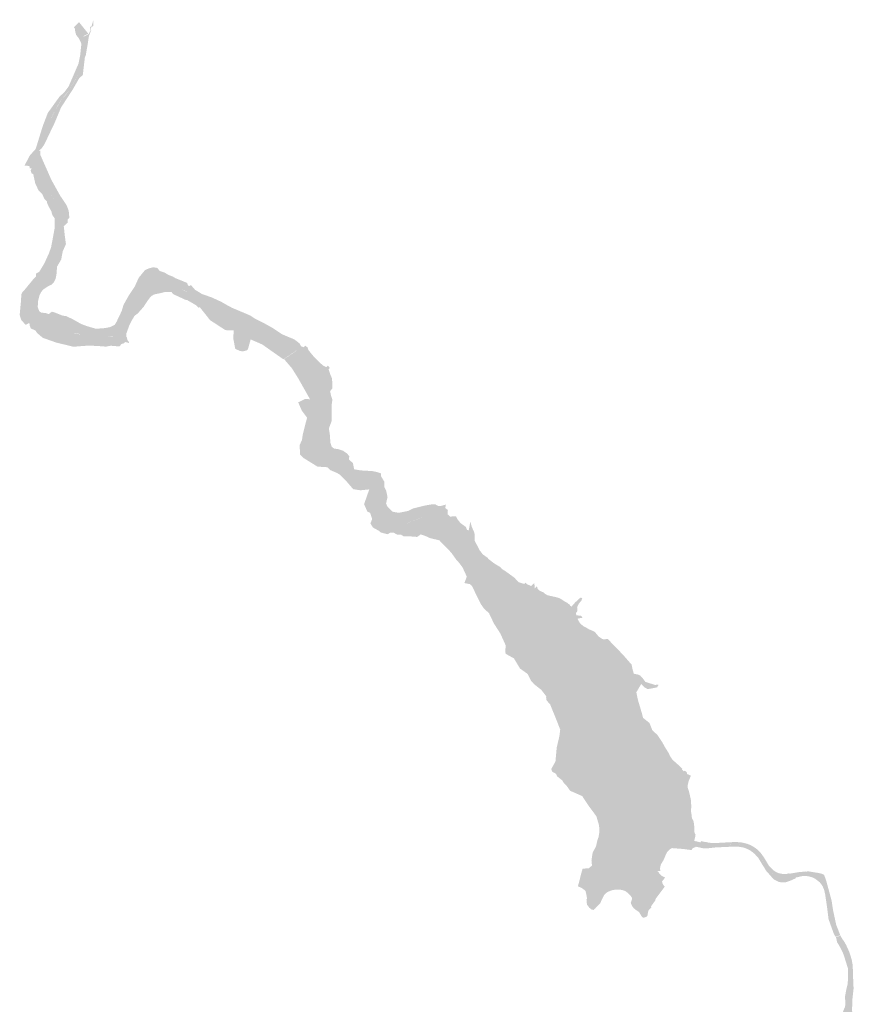
# Model space of a CAD drawing. Units: inches. Extents: x -608559 to -589807, y -1169477 to -1150563.
# Drawn here: x -608559 to -603052, y -1156991 to -1150563 of the extents above; entities that cross this region are included whole.
import ezdxf

# ---------------------------------------------------------------- set-up
doc = ezdxf.new("R2010")
doc.units = ezdxf.units.IN
doc.header["$MEASUREMENT"] = 0
doc.layers.add('vodnÃ\xad toky', color=7, linetype='Continuous')

msp = doc.modelspace()

# ---------------------------------------------------------------- hatches: boundary and pattern name
at = {"layer": 'vodnÃ\xad toky'}
for points in [[(-608499.17, -1152450.5475), (-608441.335, -1152439.775), (-608438.62, -1152397.42), (-608429.63, -1152363.495), (-608417.555, -1152339.36), (-608403.78, -1152323.4), (-608372.26, -1152302.92), (-608350.62, -1152292.82), (-608336.31, -1152278.4), (-608325.06, -1152255.49), (-608319.21, -1152229.86), (-608317.09, -1152202.56), (-608314.97, -1152175.26), (-608288.22, -1152129.35), (-608277.7, -1152074.81), (-608257.085, -1152028.29), (-608265.055, -1151969.785), (-608271.06, -1151911.06), (-608245.4, -1151888.29), (-608245.86, -1151867.24), (-608234.65, -1151856.04), (-608238.85, -1151811), (-608253.23, -1151773.48), (-608294.76, -1151712.025), (-608352.6525, -1151607.5156), (-608423.38, -1151447.36), (-608424.29, -1151417.29), (-608433.5559, -1151417.5704), (-608418.13, -1151406.0478), (-608401.04, -1151382.055), (-608387.37, -1151356.24), (-608371.695, -1151321.7), (-608331.965, -1151239.23), (-608289.1, -1151136.49), (-608251.175, -1151078.15), (-608211.28, -1151016.77), (-608171.9, -1150947.83), (-608146.84, -1150923.5), (-608133.08, -1150805.86), (-608128.19, -1150799.64), (-608114.9, -1150721.705), (-608106.97, -1150669.22), (-608092.06, -1150631.95), (-608095.96, -1150616.92), (-608079.28, -1150603.69), (-608077.75, -1150563.15), (-608090.305, -1150607.545), (-608098.68, -1150609.42), (-608100.46, -1150618.46), (-608095.33, -1150632.38), (-608110.11, -1150658.155), (-608140.835, -1150673.36), (-608137.03, -1150715.97), (-608149.67, -1150810.775), (-608171.96, -1150913.71), (-608241.245, -1151031.355), (-608255.62, -1151051.28), (-608280.37, -1151077.27), (-608326.1, -1151152.275), (-608361.125, -1151224.19), (-608408.885, -1151344), (-608443.005, -1151420.415), (-608457.54, -1151447.57), (-608468.73, -1151500.16), (-608435.605, -1151551.92), (-608411.84, -1151608.3), (-608363.2625, -1151691.1925), (-608294.195, -1151815.745), (-608286.29, -1151890.49), (-608299.69, -1151901.97), (-608304.15, -1152038.15), (-608324.99, -1152094.33), (-608343.425, -1152140.86), (-608359.39, -1152178.7), (-608377.7995, -1152224.9582), (-608388.53, -1152249.55), (-608437.88, -1152290.09), (-608465.02, -1152324.39), (-608493.54, -1152377.73), (-608499.17, -1152450.5475)], [(-606836.81, -1152780.78), (-606754.045, -1152723.475), (-606803.46, -1152680.42), (-606871.65, -1152646.51), (-606956.56, -1152590.69), (-607072.68, -1152534.925), (-607109.83, -1152513.31), (-607228.26, -1152468.515), (-607253.74, -1152457.19), (-607276.43, -1152437.49), (-607365.19, -1152399.45), (-607459.25, -1152344.52), (-607541.19, -1152302.67), (-607592.67, -1152283.31), (-607689.335, -1152268.69), (-607718.52, -1152285.73), (-607751.11, -1152327.84), (-607799.68, -1152396.62), (-607831.38, -1152450.22), (-607868.91, -1152515.37), (-607896.67, -1152578.1), (-607901.72, -1152615.16), (-607932.05, -1152631.57), (-607946.075, -1152629.68), (-607979.9, -1152631.875), (-608065.7, -1152636.53), (-608155.7, -1152618.36), (-608219.43, -1152609.54), (-608347.8, -1152563.87), (-608426.14, -1152532.99), (-608459.68, -1152507.26), (-608489.01, -1152494.23), (-608500.71, -1152468.73), (-608497.63, -1152432.365), (-608493.54, -1152377.73), (-608451.45, -1152307.24), (-608388.53, -1152249.55), (-608364.71, -1152197.11), (-608343.425, -1152140.86), (-608324.99, -1152094.33), (-608304.15, -1152038.15), (-608299.69, -1151901.97), (-608286.29, -1151890.49), (-608294.195, -1151815.745), (-608351.03, -1151713.64), (-608375.495, -1151668.745), (-608427.35, -1151569.27), (-608443.86, -1151534.57), (-608468.73, -1151500.16), (-608457.54, -1151447.57), (-608428.47, -1151393.26), (-608389.3, -1151294.74), (-608343.35, -1151183.76), (-608308.85, -1151120.79), (-608280.37, -1151077.27), (-608241.245, -1151031.355), (-608208.525, -1150974.32), (-608171.96, -1150913.71), (-608157.6359, -1150856.5186), (-608152.4, -1150826.46), (-608146.94, -1150795.09), (-608137.03, -1150715.97), (-608139.83, -1150677.11), (-608141.84, -1150669.61), (-608111.07, -1150654.78), (-608172.1, -1150578.56), (-608205.295, -1150612.89), (-608198.5, -1150621.57), (-608196.16, -1150641.655), (-608189.88, -1150663.5), (-608172.72, -1150684.49), (-608156.05, -1150719.8), (-608164.02, -1150794.77), (-608174.55, -1150848.98), (-608239.94, -1151000), (-608268.61, -1151038.02), (-608298.06, -1151064.16), (-608354.365, -1151142.635), (-608374.86, -1151170.45), (-608407.86, -1151256.12), (-608454.41, -1151406.7), (-608473.22, -1151427.655), (-608492.03, -1151448.61), (-608527.39, -1151515.17), (-608495.55, -1151518.43), (-608493.58, -1151534.54), (-608481.03, -1151531.95), (-608487.625, -1151548.155), (-608480.415, -1151567.305), (-608471, -1151570.61), (-608457.02, -1151632.36), (-608436.15, -1151677.58), (-608410.55, -1151703.61), (-608397.36, -1151734.15), (-608380.69, -1151750.2), (-608379.38, -1151760.925), (-608370.29, -1151782.03), (-608350.37, -1151817.24), (-608350.92, -1151822.07), (-608344.635, -1151840.14), (-608330.16, -1151860.2), (-608330.55, -1151922.41), (-608344.61, -1152000), (-608353.84, -1152048.185), (-608367.65, -1152087.48), (-608397.615, -1152153.515), (-608431.66, -1152209.585), (-608451.58, -1152220.37), (-608452.015, -1152236.07), (-608453.28, -1152241.21), (-608463.365, -1152249.415), (-608527.48, -1152327.47), (-608540.92, -1152342.08), (-608548.02, -1152356.04), (-608550.78, -1152402.12), (-608558.96, -1152489.19), (-608554.89, -1152505.43), (-608547.64, -1152525.64), (-608519.56, -1152555.31), (-608496.21, -1152542.67), (-608493.15, -1152560.82), (-608486.76, -1152578.82), (-608456.635, -1152591.615), (-608444.87, -1152609.24), (-608408.55, -1152639.79), (-608320.93, -1152671.04), (-608207.7, -1152698.37), (-608138.52, -1152692.67), (-608096.64, -1152691.1), (-608026.57, -1152694.96), (-607996.61, -1152697.64), (-607964.63, -1152691.76), (-607907, -1152696.48), (-607894.19, -1152680.09), (-607881.5, -1152677.29), (-607868.81, -1152667.67), (-607844.185, -1152673.925), (-607846.98, -1152665.87), (-607857.02, -1152652.93), (-607857.53, -1152640.62), (-607862.87, -1152632.25), (-607863.39, -1152614.23), (-607843.62, -1152559.59), (-607827.335, -1152526.51), (-607815.795, -1152508.22), (-607809.39, -1152496.86), (-607787.955, -1152480.905), (-607749.14, -1152436.76), (-607723.205, -1152396.5), (-607702.09, -1152369.57), (-607684.33, -1152358.185), (-607665.42, -1152353.215), (-607644.225, -1152349.45), (-607607.55, -1152340.4), (-607568.45, -1152339.98), (-607557.4, -1152354.69), (-607475.03, -1152392.67), (-607464.73, -1152394.17), (-607406.07, -1152428.08), (-607392.05, -1152443.44), (-607383.54, -1152439.95), (-607315.89, -1152524.94), (-607215.96, -1152590.03), (-607162.07, -1152590.81), (-607164.33, -1152645.94), (-607151.59, -1152711.84), (-607119.51, -1152726.61), (-607101.475, -1152728.245), (-607076.07, -1152721.74), (-607068.7, -1152713.6), (-607050.95, -1152650.61), (-606976, -1152683.2), (-606836.81, -1152780.78)], [(-605724.64, -1153916.18), (-605686.815, -1153896.38), (-605648.99, -1153876.58), (-605664.62, -1153870.82), (-605701.95, -1153823.09), (-605711.56, -1153804.73), (-605722.98, -1153804.5), (-605749.31, -1153807.87), (-605764.47, -1153792.98), (-605763.83, -1153764.18), (-605780.9, -1153750.9), (-605776.27, -1153728.64), (-605808.9, -1153737.91), (-605828.71, -1153737.07), (-605844.92, -1153727.58), (-605873.15, -1153728.01), (-605917.39, -1153735.81), (-605991.51, -1153754.57), (-606024.6, -1153770.6), (-606084.19, -1153782.53), (-606124.43, -1153775.36), (-606158.77, -1153741.92), (-606167.2, -1153720.63), (-606157.4866, -1153680.6459), (-606161.9566, -1153659.2284), (-606166.4266, -1153637.8109), (-606178.1466, -1153615.2009), (-606179.2966, -1153578.4409), (-606200.43, -1153542.92), (-606199.54, -1153525.8), (-606226.94, -1153515.98), (-606259.61, -1153509.51), (-606310.19, -1153507.49), (-606348.3, -1153503.29), (-606375.7, -1153498.24), (-606383.42, -1153457.59), (-606410.47, -1153434.12), (-606407.27, -1153415.28), (-606407.1, -1153411.75), (-606424.57, -1153393.66), (-606448.76, -1153376.58), (-606481.02, -1153366.49), (-606493.62, -1153364.975), (-606506.22, -1153363.46), (-606521.5, -1153351.76), (-606530.56, -1153325.67), (-606533.93, -1153273.61), (-606537.29, -1153252.66), (-606540.65, -1153231.71), (-606523.34, -1153186.28), (-606523, -1153127.3), (-606522.16, -1153074.97), (-606517.12, -1153044.34), (-606525.86, -1153019.76), (-606532.4, -1152987.9), (-606516.97, -1152969.54), (-606519.65, -1152906.48), (-606531.825, -1152877.18), (-606542.6, -1152844.74), (-606534.32, -1152836.55), (-606547.05, -1152820.94), (-606555.96, -1152831.4), (-606574.44, -1152823.75), (-606593.3, -1152807.81), (-606639.43, -1152762.48), (-606674.99, -1152718.7), (-606679.19, -1152703.06), (-606695.53, -1152690.94), (-606696.12, -1152694.08), (-606706.41, -1152701.54), (-606722.05, -1152694.71), (-606732.95, -1152675.61), (-606766.23, -1152650.21), (-606822.79, -1152626.94), (-606846.22, -1152616.66), (-606910.805, -1152574.065), (-606970.75, -1152540.75), (-607024.35, -1152514.27), (-607052.4, -1152494.94), (-607104.02, -1152473), (-607172.895, -1152443.98), (-607214.29, -1152421.69), (-607242.78, -1152404.96), (-607276.52, -1152389.58), (-607301.84, -1152377.66), (-607369.23, -1152353.78), (-607414.39, -1152326.21), (-607440.83, -1152295.73), (-607453.73, -1152303.3), (-607461.67, -1152293.7), (-607466.13, -1152281.49), (-607542.38, -1152250.42), (-607560.08, -1152239.6), (-607587.075, -1152229.99), (-607614.59, -1152213.38), (-607646.3, -1152202.7), (-607660.33, -1152183.74), (-607687.66, -1152179.65), (-607715.365, -1152186.745), (-607740.72, -1152197.88), (-607781.425, -1152247.21), (-607800.285, -1152288.275), (-607807.38, -1152304.44), (-607848.295, -1152366.565), (-607880.88, -1152424.28), (-607893.235, -1152465.465), (-607927.51, -1152537.46), (-607939.21, -1152555.83), (-607966.685, -1152569.375), (-608001.32, -1152576.4), (-608060.52, -1152581.08), (-608123.64, -1152562.75), (-608158.88, -1152548.81), (-608211.13, -1152519.71), (-608253.74, -1152498.66), (-608277.84, -1152495.59), (-608329.81, -1152474.795), (-608349.03, -1152469.6), (-608359.11, -1152477.4), (-608369.19, -1152485.2), (-608387.33, -1152479.2), (-608419.92, -1152475.16), (-608431.31, -1152465.86), (-608441.335, -1152439.775), (-608499.17, -1152450.5475), (-608500.71, -1152468.73), (-608494.86, -1152481.48), (-608489.01, -1152494.23), (-608445.5632, -1152518.7609), (-608429.96, -1152531.34), (-608426.14, -1152532.99), (-608362.5285, -1152558.5544), (-608283.615, -1152586.705), (-608219.43, -1152609.54), (-608181.22, -1152612.54), (-608089.57, -1152633.51), (-608065.7, -1152636.53), (-607999.7, -1152635.96), (-607979.9, -1152631.875), (-607960.1, -1152627.79), (-607932.05, -1152631.57), (-607901.72, -1152615.16), (-607896.67, -1152578.1), (-607850.145, -1152482.795), (-607831.38, -1152450.22), (-607799.68, -1152396.62), (-607751.11, -1152327.84), (-607718.52, -1152285.73), (-607689.335, -1152268.69), (-607579.5807, -1152291.7998), (-607482.7, -1152331.04), (-607365.19, -1152399.45), (-607276.43, -1152437.49), (-607253.74, -1152457.19), (-607211.3382, -1152476.2501), (-607109.83, -1152513.31), (-607096.26, -1152521.7), (-607049.1, -1152548.15), (-607040.23, -1152552.09), (-606958.395, -1152589.645), (-606871.65, -1152646.51), (-606803.46, -1152680.42), (-606752.7788, -1152724.4047), (-606739.6, -1152736.12), (-606727.945, -1152745.405), (-606716.29, -1152754.69), (-606683.7, -1152794.87), (-606645.89, -1152844.18), (-606635.795, -1152850.79), (-606625.7, -1152857.4), (-606595.08, -1152924.15), (-606574.31, -1153000), (-606563.47, -1153051.04), (-606566.17, -1153064.49), (-606570.585, -1153122.005), (-606579.26, -1153183.77), (-606596.01, -1153239.47), (-606599.09, -1153279.49), (-606591.4, -1153339.66), (-606573.73, -1153356.07), (-606569.21, -1153383.87), (-606555.14, -1153392.08), (-606530.4, -1153400.51), (-606498.41, -1153399.82), (-606461.5, -1153410.94), (-606450.28, -1153419.33), (-606432.45, -1153453.25), (-606414.4, -1153474.42), (-606412.045, -1153486.32), (-606409.69, -1153498.22), (-606403.24, -1153511.75), (-606395.46, -1153521.48), (-606386.71, -1153529.49), (-606354.18, -1153544.03), (-606322.2, -1153547.33), (-606264.5, -1153544.03), (-606238.79, -1153553.15), (-606210.1191, -1153587.5015), (-606193.77, -1153674.72), (-606200.58, -1153711.79), (-606200.55, -1153736.16), (-606188.73, -1153765.72), (-606145.57, -1153800.47), (-606110.65, -1153844.1), (-606034.42, -1153851.91), (-605935.41, -1153815.03), (-605889.88, -1153811.06), (-605848.4, -1153820.55), (-605830.25, -1153827.9), (-605822.49, -1153849.73), (-605796.47, -1153872.05), (-605782.9, -1153870.65), (-605736.83, -1153908.44), (-605724.64, -1153916.18)], [(-605726.469, -1153911.2114), (-605777.888, -1153869.2744), (-605792.204, -1153870.9514), (-605818.224, -1153848.6314), (-605825.984, -1153826.8014), (-605884.798, -1153809.6824), (-605929.943, -1153813.6024), (-606030.154, -1153850.8114), (-606106.384, -1153843.0014), (-606141.304, -1153799.3714), (-606190.374, -1153749.8414), (-606196.284, -1153735.0614), (-606196.314, -1153710.6914), (-606189.504, -1153673.6214), (-606191.674, -1153653.4414), (-606198.239, -1153620.6964), (-606211.854, -1153578.2464), (-606234.524, -1153552.0514), (-606260.234, -1153542.9314), (-606333.924, -1153544.5814), (-606366.179, -1153535.6614), (-606382.444, -1153528.3914), (-606402.199, -1153503.8864), (-606410.134, -1153473.3214), (-606428.184, -1153452.1514), (-606437.099, -1153435.1914), (-606446.014, -1153418.2314), (-606457.234, -1153409.8414), (-606494.144, -1153398.7214), (-606526.134, -1153399.4114), (-606557.909, -1153386.8764), (-606564.944, -1153382.7714), (-606569.464, -1153354.9714), (-606578.299, -1153346.7664), (-606587.134, -1153338.5614), (-606589.563, -1153324.9717), (-606594.824, -1153278.3914), (-606591.744, -1153238.3714), (-606583.369, -1153210.5214), (-606574.994, -1153182.6714), (-606569.774, -1153148.6014), (-606566.319, -1153120.9064), (-606562.864, -1153093.2114), (-606561.904, -1153063.3914), (-606559.204, -1153049.9414), (-606566.624, -1153018.4414), (-606572.009, -1152987.6864), (-606582.394, -1152949.7614), (-606590.814, -1152923.0514), (-606621.434, -1152856.3014), (-606641.624, -1152843.0814), (-606679.434, -1152793.7714), (-606712.024, -1152753.5914), (-606749.779, -1152722.3764), (-606832.544, -1152779.6814), (-606782.334, -1152838.2514), (-606741.334, -1152903.2914), (-606663.354, -1153041.4914), (-606693.594, -1153038.6414), (-606740.92, -1153061.15), (-606716.734, -1153116.1614), (-606699.817, -1153138.7807), (-606682.9, -1153161.4), (-606710.614, -1153269.7614), (-606716.23, -1153307.54), (-606730.39, -1153337.97), (-606730.08, -1153369.955), (-606729.77, -1153401.94), (-606705.19, -1153425.09), (-606615.224, -1153480.7714), (-606550.624, -1153484.9714), (-606530.604, -1153503.7914), (-606491.289, -1153520.8164), (-606469.224, -1153532.6014), (-606429.824, -1153572.0214), (-606381.664, -1153628.1214), (-606334.614, -1153635.6164), (-606276.844, -1153629.7114), (-606310.554, -1153725.9514), (-606289.964, -1153773.2014), (-606271.194, -1153783.0114), (-606257.604, -1153822.9714), (-606269.174, -1153852.3114), (-606252.974, -1153878.2314), (-606210.52, -1153901.94), (-606204.691, -1153910.054), (-606157.034, -1153922.3814), (-606140.554, -1153912.8914), (-606115.91, -1153912.84), (-606096.24, -1153924.45), (-606071.76, -1153924.3), (-606051.075, -1153936.725), (-606013.09, -1153936.065), (-605964.234, -1153940.0114), (-605940.544, -1153923.2414), (-605907.89, -1153934.85), (-605878.58, -1153948.28), (-605824.649, -1153960.6664), (-605813.674, -1153963.7714), (-605726.469, -1153911.2114)], [(-604844.7087, -1156103.67), (-604883.8087, -1156105.47), (-604889.1887, -1156123.86), (-604894.5687, -1156142.25), (-604901.7587, -1156173.32), (-604905.5727, -1156186.9295), (-604914.8987, -1156221.2), (-604902.4387, -1156226.25), (-604894.9887, -1156229.31), (-604884.5987, -1156235.68), (-604875.2937, -1156242.76), (-604865.9887, -1156249.84), (-604862.6987, -1156260.56), (-604860.1937, -1156272.75), (-604854.3687, -1156302.65), (-604855.619, -1156303.6845), (-604859.5887, -1156307.53), (-604858.5736, -1156307.8804), (-604857.3137, -1156323.875), (-604855.3163, -1156340.4684), (-604848.4287, -1156349.54), (-604841.3787, -1156359.46), (-604827.2985, -1156371.9833), (-604817.7201, -1156374.2489), (-604811.78, -1156374.9333), (-604811.9682, -1156374.802), (-604808.9447, -1156372.221), (-604804.7414, -1156368.3495), (-604801.1887, -1156364.96), (-604779.7137, -1156343.205), (-604769.5987, -1156332.08), (-604760.2137, -1156311.99), (-604750.8287, -1156291.9), (-604746.5756, -1156284.4322), (-604742.3224, -1156276.9645), (-604739.1904, -1156272.6506), (-604734.4442, -1156267.8528), (-604728.9711, -1156263.4916), (-604723.4981, -1156260.0843), (-604719.0592, -1156257.8023), (-604714.6203, -1156255.5204), (-604709.7751, -1156253.3322), (-604704.9298, -1156251.144), (-604699.7407, -1156249.2997), (-604694.5517, -1156247.4554), (-604688.6905, -1156245.8924), (-604686.346, -1156245.4548), (-604682.4491, -1156244.8296), (-604676.0539, -1156243.9448), (-604669.6587, -1156243.06), (-604661.8802, -1156242.7257), (-604654.1017, -1156242.3913), (-604642.9733, -1156242.7039), (-604638.2531, -1156243.2197), (-604633.5329, -1156243.7355), (-604627.7186, -1156244.6733), (-604624.3738, -1156245.3766), (-604620.5601, -1156246.4082), (-604617.3494, -1156247.5041), (-604614.1387, -1156248.6), (-604611.2768, -1156249.747), (-604600.7728, -1156255.0827), (-604590.5821, -1156262.8976), (-604586.831, -1156266.2737), (-604583.0798, -1156269.6497), (-604571.7013, -1156281.2783), (-604569.8726, -1156283.9473), (-604567.6766, -1156287.4052), (-604563.652, -1156293.5321), (-604562.7671, -1156295.6372), (-604561.9483, -1156298.2992), (-604561.7998, -1156300.4326), (-604561.6514, -1156302.5661), (-604561.9796, -1156304.6761), (-604562.3078, -1156306.7862), (-604569.6587, -1156329.38), (-604561.2083, -1156348.4364), (-604552.4935, -1156361.3763), (-604544.5601, -1156368.5862), (-604535.039, -1156376.1122), (-604519.4313, -1156386.2959), (-604512.403, -1156394.1082), (-604505.5482, -1156405.4524), (-604498.6935, -1156416.7966), (-604492.8863, -1156423.138), (-604488.4113, -1156424.8616), (-604485.1893, -1156425.1286), (-604480.0688, -1156424.3927), (-604469.5253, -1156420.8916), (-604462.5689, -1156415.6713), (-604460.5069, -1156411.9826), (-604459.2331, -1156403.3953), (-604457.9593, -1156394.808), (-604455.8961, -1156385.0993), (-604452.4063, -1156377.178), (-604448.6595, -1156371.8936), (-604446.1108, -1156369.2514), (-604443.562, -1156366.6093), (-604441.7344, -1156364.8431), (-604439.9068, -1156363.0769), (-604437.3123, -1156361.3108), (-604434.7177, -1156359.5446), (-604437.8987, -1156353.04), (-604406.4687, -1156308.81), (-604410.4287, -1156306.47), (-604394.5037, -1156285.315), (-604378.5787, -1156264.16), (-604347.941, -1156223.5183), (-604350.6137, -1156220.0485), (-604353.2551, -1156216.5787), (-604355.8645, -1156212.7882), (-604360.1939, -1156206.0987), (-604362.7268, -1156201.4647), (-604363.5396, -1156199.7298), (-604363.9083, -1156197.9447), (-604364.4148, -1156195.58), (-604364.6469, -1156193.291), (-604364.879, -1156191.002), (-604364.7042, -1156189.3489), (-604363.81, -1156187.5456), (-604362.4413, -1156185.6512), (-604356.9186, -1156178.5851), (-604354.6462, -1156175.8787), (-604346.75, -1156166.17), (-604346.378, -1156164.9561), (-604346.8782, -1156163.7421), (-604347.6487, -1156162.99), (-604369.0587, -1156152.21), (-604385.2287, -1156134.86), (-604390.4087, -1156124.37), (-604393.9587, -1156124.55), (-604394.0787, -1156122.08), (-604383.6687, -1156121.6), (-604376.0787, -1156121.12), (-604378.9987, -1156104.48), (-604373.16, -1156078.33), (-604355.5987, -1156049.99), (-604340.0687, -1156012.54), (-604331.1087, -1155994.96), (-604308.3987, -1155974.81), (-604299.0087, -1155971.67), (-604262.9037, -1155974.46), (-604226.7987, -1155977.25), (-604175.4524, -1155984.1198), (-604169.9887, -1155981.17), (-604161.7487, -1155950.27), (-604158.7387, -1155937.15), (-604148.1687, -1155894.87), (-604146.2187, -1155881.19), (-604149.6287, -1155880.42), (-604154.7337, -1155864.195), (-604154.0587, -1155836.807), (-604157.8277, -1155807.786), (-604161.3277, -1155792.006), (-604165.1887, -1155784.84), (-604166.5587, -1155783.79), (-604170.3387, -1155777.33), (-604172.1927, -1155757.126), (-604176.6987, -1155730.685), (-604176.2947, -1155711.487), (-604173.4787, -1155711.62), (-604177.3487, -1155656.49), (-604179.8087, -1155643.55), (-604188.9287, -1155604.19), (-604198.0887, -1155575.68), (-604196.9987, -1155556.85), (-604192.4087, -1155536.68), (-604183.9287, -1155514.68), (-604177.4287, -1155498.46), (-604201.2087, -1155487.96), (-604204.4987, -1155474.67), (-604218.1687, -1155466.28), (-604223.2587, -1155470.07), (-604236.0287, -1155458.04), (-604232.7887, -1155454.86), (-604249.8987, -1155436.33), (-604254.8987, -1155431.97), (-604275.6437, -1155413.775), (-604296.3887, -1155395.58), (-604313.5987, -1155369.51), (-604321.5387, -1155352.21), (-604344.7737, -1155314.71), (-604365.7787, -1155277.39), (-604394.8387, -1155233.94), (-604429.3837, -1155200.809), (-604447.5887, -1155154.71), (-604489.1587, -1155121.09), (-604494.9987, -1155098.38), (-604523.0687, -1155003.34), (-604533.1487, -1154954.12), (-604501.6387, -1154900.36), (-604479.5187, -1154922.01), (-604458.9587, -1154933.78), (-604397.6987, -1154922.214), (-604389.3344, -1154908.2164), (-604390.8587, -1154903.86), (-604409.9502, -1154906.3483), (-604443.8795, -1154896.1392), (-604474.4897, -1154885.807), (-604489.3645, -1154865.7578), (-604504.3622, -1154850.1366), (-604508.2258, -1154844.0216), (-604525.5887, -1154837.98), (-604549.4187, -1154832.89), (-604557.0802, -1154808.089), (-604563.8687, -1154773.6), (-604597.4487, -1154735.3), (-604619.6087, -1154710.38), (-604672.4887, -1154654.29), (-604685.9887, -1154642.47), (-604719.5487, -1154605.23), (-604742.5187, -1154608.78), (-604754.0087, -1154607.08), (-604763.7237, -1154601.13), (-604778.8787, -1154590.62), (-604804.5387, -1154559.59), (-604819.0687, -1154552.13), (-604841.3487, -1154543.8), (-604856.7987, -1154534.07), (-604880.3287, -1154521.74), (-604901.1787, -1154503.24), (-604917.9187, -1154473.64), (-604883.7487, -1154467.31), (-604893.9887, -1154454.77), (-604925.0037, -1154451.395), (-604928.3987, -1154433.65), (-604920.7987, -1154431.7), (-604918.7087, -1154423.49), (-604919.6237, -1154398.86), (-604915.3423, -1154388.4267), (-604908.4787, -1154375.04), (-604893.0587, -1154357.97), (-604885.8687, -1154340.4), (-604897.8387, -1154335.71), (-604917.5337, -1154354.28), (-604931.0687, -1154365.98), (-604956.3687, -1154394.66), (-604965.0787, -1154389.25), (-604969.1987, -1154380.66), (-604976.4987, -1154376.66), (-604980.9687, -1154372.18), (-604997.1887, -1154363.94), (-605000.1487, -1154362.32), (-605017.4487, -1154349.81), (-605035.2537, -1154339.695), (-605057.1587, -1154333.16), (-605113.8887, -1154320.52), (-605130.5987, -1154310.54), (-605139.7437, -1154302.03), (-605157.4887, -1154294.87), (-605168.0587, -1154288.79), (-605178.0287, -1154277.13), (-605181.8887, -1154262.57), (-605197.4287, -1154276.73), (-605198.4387, -1154240.7), (-605220.2287, -1154259.98), (-605247.5087, -1154248.92), (-605257.1887, -1154237.62), (-605264.6587, -1154247.07), (-605301.6387, -1154235.57), (-605328.7787, -1154206.501), (-605381.9087, -1154167.7), (-605410.7887, -1154148.94), (-605423.6287, -1154135.51), (-605463.8087, -1154111.07), (-605502.1537, -1154081), (-605500.9087, -1154077.89), (-605534.5187, -1154055.05), (-605555.0487, -1154028.64), (-605560.2387, -1154020.06), (-605570.2687, -1153999.62), (-605588.0687, -1153966.19), (-605589.9287, -1153914.22), (-605606.8787, -1153875.25), (-605612.2187, -1153857.65), (-605612.2087, -1153839.82), (-605619.4187, -1153854.21), (-605627.4987, -1153897.2), (-605639.0487, -1153893.43), (-605646.1387, -1153875.1), (-605682.2687, -1153848.51), (-605701.9187, -1153823.09), (-605711.5287, -1153804.73), (-605726.4377, -1153911.2114), (-605817.9087, -1153964.87), (-605780.1745, -1154002.5344), (-605741.2187, -1154042.85), (-605725.8387, -1154064.62), (-605710.5887, -1154086.32), (-605698.0087, -1154099.26), (-605668.2687, -1154137.97), (-605640.1487, -1154199.15), (-605655.6687, -1154240.995), (-605619.4837, -1154248.27), (-605606.6487, -1154259.565), (-605549.4787, -1154376.46), (-605529.8987, -1154405.335), (-605494.6987, -1154438.37), (-605462.8887, -1154505.49), (-605420.6687, -1154571.08), (-605385.7987, -1154648.735), (-605388.5587, -1154681.74), (-605386.7587, -1154702.94), (-605332.8987, -1154732.33), (-605292.4537, -1154799.07), (-605243.0287, -1154834.31), (-605219.7487, -1154879.73), (-605200.0387, -1154901.8), (-605153.7287, -1154938.37), (-605120.8587, -1154981.06), (-605122.3137, -1154989.965), (-605119.1587, -1155007.07), (-605095.9687, -1155033.36), (-605057.5187, -1155127.95), (-605030.0987, -1155197.94), (-605035.3087, -1155239.2), (-605052.9687, -1155314.61), (-605061.3687, -1155406.02), (-605089.0287, -1155456.03), (-605080.9187, -1155474.45), (-605062.0287, -1155483.09), (-605051.5087, -1155495.15), (-605054.6787, -1155499.09), (-605015.7687, -1155530.46), (-605011.5187, -1155540.04), (-604981.5687, -1155572.9), (-604966.4287, -1155596.68), (-604902.6987, -1155624.77), (-604885.6937, -1155632.425), (-604884.4987, -1155635.04), (-604845.6387, -1155693.91), (-604794.1487, -1155763.6), (-604776.6537, -1155822.89), (-604773.8237, -1155861.005), (-604779.4887, -1155897.99), (-604787.6787, -1155920.25), (-604796.4687, -1155960.59), (-604818.0287, -1156000), (-604826.0987, -1156049.21), (-604822.8287, -1156085.6), (-604844.7087, -1156103.67)], [(-604160.4, -1155970.6), (-604145.3, -1155963.85), (-604144.82, -1155962.26), (-604123.035, -1155967.06), (-604093.6, -1155973.54), (-604072.7, -1155973.35), (-604047.395, -1155970.505), (-604019.08, -1155967.37), (-604011.34, -1155967), (-603990.9, -1155965.98), (-603958.82, -1155964.42), (-603923.07, -1155962.85), (-603910.585, -1155962.52), (-603891.14, -1155962.01), (-603874.825, -1155962.095), (-603856.665, -1155963.43), (-603832.97, -1155968.08), (-603812.795, -1155975.355), (-603793.8, -1155984.24), (-603774.605, -1155998.095), (-603761.85, -1156008.63), (-603739, -1156032.66), (-603719.805, -1156063.6), (-603710.05, -1156080.39), (-603695.54, -1156102.67), (-603691.8, -1156109.81), (-603688.06, -1156116.95), (-603662.08, -1156146.37), (-603636.1, -1156175.79), (-603604.73, -1156191.73), (-603592.62, -1156194.08), (-603568.27, -1156195.86), (-603556.35, -1156194.28), (-603530.03, -1156185.4), (-603503.3984, -1156173.4342), (-603493.76, -1156169.74), (-603493.95, -1156164.4), (-603476.255, -1156160.03), (-603458.56, -1156155.66), (-603444.04, -1156153.88), (-603426.45, -1156153.91), (-603422.61, -1156139.75), (-603442.01, -1156138.73), (-603452.28, -1156139.71), (-603462.55, -1156140.69), (-603497.55, -1156148.3), (-603514.8, -1156155.02), (-603532.05, -1156161.74), (-603544.195, -1156164.945), (-603556.34, -1156168.15), (-603570.54, -1156168.72), (-603576.275, -1156168.4), (-603586.42, -1156167.41), (-603597.74, -1156164.65), (-603613.84, -1156157.855), (-603629.94, -1156151.06), (-603650.28, -1156131.82), (-603673.6, -1156106.62), (-603683.96, -1156090.625), (-603694.32, -1156074.63), (-603705.34, -1156056.065), (-603716.36, -1156037.5), (-603728.655, -1156021.125), (-603745.67, -1156000), (-603762.95, -1155986.26), (-603775.46, -1155977.45), (-603786.77, -1155970.36), (-603800.24, -1155963.84), (-603816.11, -1155957.32), (-603832.49, -1155952.77), (-603850.08, -1155948.85), (-603869.67, -1155947.54), (-603882.08, -1155946.98), (-603900.645, -1155947.415), (-603934.635, -1155948.57), (-604011.755, -1155952.565), (-604049.78, -1155953.875), (-604073.46, -1155953.81), (-604088.12, -1155952.43), (-604144.551, -1155940.208), (-604158.7854, -1155937.1899), (-604161.4914, -1155948.8843), (-604167.942, -1155973.5324), (-604160.4, -1155970.6)], [(-603422.61, -1156139.75), (-603417.84, -1156122.17), (-603418.3375, -1156121.9209), (-603419.8, -1156125.44), (-603431.32, -1156124.14), (-603438.5085, -1156125.5704), (-603441.8845, -1156125.3402), (-603442.285, -1156125.73), (-603471.59, -1156128.4), (-603534.26, -1156138.49), (-603535.26, -1156136.11), (-603556.48, -1156141), (-603572.39, -1156141.59), (-603602.84, -1156135.49), (-603620.64, -1156127.88), (-603624.9356, -1156125.4771), (-603638.77, -1156116.18), (-603640.29, -1156114.595), (-603656.85, -1156098.59), (-603666.83, -1156086.965), (-603668.5093, -1156084.918), (-603688.27, -1156052.01), (-603699.89, -1156033.11), (-603702.51, -1156028.71), (-603723.56, -1156000.22), (-603732.43, -1155990.94), (-603746.135, -1155978.745), (-603761.086, -1155967.5416), (-603778.28, -1155957.27), (-603792.2568, -1155949.7979), (-603813.89, -1155942.08), (-603828.32, -1155938.59), (-603851.82, -1155933.74), (-603883.02, -1155931.88), (-603901.79, -1155932.37), (-603979.8, -1155936.36), (-604022.08, -1155938.84), (-604047.19, -1155937.35), (-604060.87, -1155935.73), (-604071.855, -1155933.425), (-604082.84, -1155931.12), (-604083.06, -1155932.24), (-604111.26, -1155925.64), (-604113.11, -1155934.02), (-604141.3, -1155927.54), (-604148.9, -1155925.8), (-604156.5, -1155924.06), (-604159.74, -1155936.96), (-604144.88, -1155940.22), (-604127.2627, -1155944.0849), (-604113.52, -1155947.51), (-604088.12, -1155952.43), (-604073.46, -1155953.81), (-604049.78, -1155953.875), (-604011.755, -1155952.565), (-603973.195, -1155950.5675), (-603919.21, -1155947.85), (-603900.645, -1155947.415), (-603869.67, -1155947.54), (-603857.26, -1155948.1), (-603850.08, -1155948.85), (-603816.11, -1155957.32), (-603793.505, -1155967.1), (-603775.46, -1155977.45), (-603745.67, -1156000), (-603728.655, -1156021.125), (-603720.32, -1156032.01), (-603704.967, -1156056.26), (-603694.32, -1156074.63), (-603678.78, -1156098.6225), (-603671.5039, -1156109.8563), (-603650.5807, -1156131.3472), (-603629.94, -1156151.06), (-603597.3035, -1156164.8939), (-603586.42, -1156167.41), (-603570.54, -1156168.72), (-603556.225, -1156168.1746), (-603530.7416, -1156161.2897), (-603497.8418, -1156148.5364), (-603463.0938, -1156140.7735), (-603442.01, -1156138.73), (-603422.61, -1156139.75)], [(-603426.45, -1156153.91), (-603410.51, -1156155.29), (-603402.2, -1156157.32), (-603381.15, -1156163.61), (-603367.08, -1156170.84), (-603336.91, -1156193.83), (-603324.98, -1156208.75), (-603316.81, -1156221.13), (-603306.975, -1156244.49), (-603300.58, -1156272.99), (-603286.805, -1156366.715), (-603278.16, -1156435.99), (-603244.8, -1156528.98), (-603232.54, -1156551.18), (-603201.7, -1156540.51), (-603228.25, -1156472.87), (-603249.36, -1156375.24), (-603258.1, -1156315.45), (-603291.94, -1156190.71), (-603307.03, -1156146.34), (-603320.72, -1156139.55), (-603346.27, -1156133.51), (-603417.84, -1156122.17), (-603426.45, -1156153.91)], [(-603231.27, -1156553.49), (-603228.73, -1156558.08), (-603222.1, -1156586.72), (-603218.39, -1156592.51), (-603211.095, -1156604.67), (-603199.56, -1156624.815), (-603190.335, -1156643.39), (-603185.35, -1156653.98), (-603179.02, -1156669.63), (-603175.16, -1156682.09), (-603172.36, -1156691.08), (-603141.32, -1156714.52), (-603121.79, -1156729.86), (-603123.88, -1156718.28), (-603127.07, -1156701.64), (-603132.79, -1156680.54), (-603137.29, -1156666.24), (-603143.35, -1156649.57), (-603147.925, -1156638.66), (-603152.5, -1156627.75), (-603158.305, -1156615.57), (-603164.11, -1156603.39), (-603171.21, -1156590.85), (-603178.31, -1156578.31), (-603187.82, -1156566.01), (-603194.355, -1156554.52), (-603200.89, -1156543.03), (-603231.27, -1156553.49)], [(-603151.55, -1156757.89), (-603150.38, -1156785.49), (-603150.51, -1156811.7), (-603152.255, -1156836.6), (-603154, -1156861.5), (-603159.45, -1156881.43), (-603166.575, -1156916.55), (-603171.79, -1156944.67), (-603170.63, -1156953.815), (-603168.52, -1156973.285), (-603168.76, -1156991.805), (-603171.065, -1157007.66), (-603181.23, -1157031.39), (-603185.9479, -1157047.7931), (-603185.235, -1157060.2683), (-603182.9461, -1157079.6584), (-603181.97, -1157097.39), (-603167.76, -1157121.045), (-603162.86, -1157131.49), (-603155.73, -1157154.73), (-603147.2, -1157171.97), (-603130.505, -1157210.65), (-603122.12, -1157236.54), (-603112.99, -1157265.1), (-603102.62, -1157286.03), (-603097.35, -1157308.58), (-603051.51, -1157294.22), (-603052.1721, -1157277.7855), (-603068.8, -1157241.85), (-603085.915, -1157205.43), (-603102.43, -1157170.03), (-603109.875, -1157150.02), (-603111.5542, -1157136.2045), (-603112.7091, -1157126.7031), (-603113.2334, -1157122.3891), (-603120.65, -1157061.37), (-603124.85, -1157032.58), (-603124.65, -1157016.29), (-603122.11, -1156952.335), (-603113.87, -1156877.87), (-603116.96, -1156876.24), (-603118.05, -1156802.15), (-603118.71, -1156781.01), (-603121.79, -1156729.86), (-603146.0303, -1156709.0538), (-603172.5304, -1156690.5486), (-603151.55, -1156757.89)]]:
    msp.add_hatch(color=256, dxfattribs=at).paths.add_polyline_path(points, flags=0)

doc.saveas('drawing.dxf')
